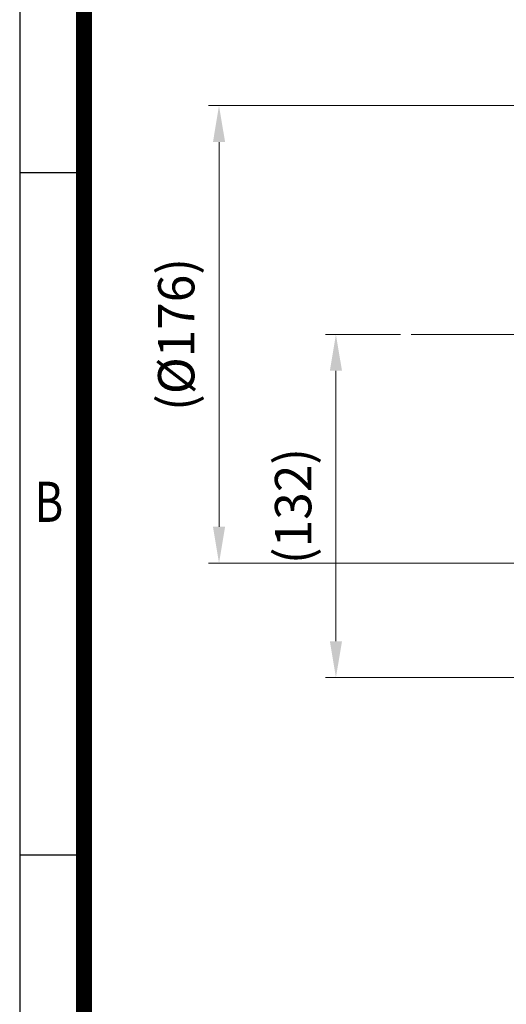
# Model space of a CAD drawing. Units: millimetres. Extents: x 743 to 1843, y -279 to 1346.
# Drawn here: x 743 to 931, y 739 to 1118 of the extents above; entities that cross this region are included whole.
import ezdxf
from ezdxf.enums import TextEntityAlignment as Align

# ---------------------------------------------------------------- set-up
doc = ezdxf.new("R2010")
doc.units = ezdxf.units.MM
doc.linetypes.add('CENTER2', pattern=[1.125, 0.75, -0.125, 0.125, -0.125])
doc.linetypes.add('CENTERX2', pattern=[20.32, 12.7, -2.54, 2.54, -2.54])
doc.layers.get('0').update_dxf_attribs({"linetype": 'CONTINUOUS', "lineweight": 30})
doc.layers.get('DEFPOINTS').update_dxf_attribs({"linetype": 'CONTINUOUS'})
doc.layers.add('CENTER LINE', color=1, linetype='CENTER2', lineweight=9)
doc.layers.add('D', color=7, linetype='CONTINUOUS', lineweight=9)
doc.styles.add('ROMANS', font='romans.shx', dxfattribs={"width": 0.7, "height": 3.5, "bigfont": 'whgtxt.shx'})
doc.styles.get("Standard").update_dxf_attribs({"font": 'romans.shx', "width": 0.8, "bigfont": 'whgtxt.shx'})
doc.dimstyles.new('STANDARD$0', dxfattribs={"dimtxt": 3.5, "dimasz": 3.5, "dimexe": 1, "dimexo": 1, "dimgap": 1, "dimtad": 1, "dimdec": 3, "dimdsep": 46, "dimtxsty": 'Standard', "dimcen": 0, "dimclrd": 256, "dimclre": 256, "dimclrt": 256, "dimadec": 3, "dimazin": 2, "dimtp": 0.1, "dimtm": 0.1, "dimtfac": 0.71, "dimtdec": 3, "dimtmove": 0, "dimatfit": 3, "dimfxl": 0, "dimlwd": -1, "dimlwe": -1, "dimarcsym": 0})

# ---------------------------------------------------------------- blocks, each defined once
blk = doc.blocks.new('HS_A4양식_S(297X210MM)')
for p, q in [((18, 277), (18, 14)), ((22, 230.5), (18, 230.5)), ((22, 188), (18, 188))]:
    blk.add_line(p, q)
at = {"color": 0}
blk.add_line((22, 277), (22, 14), dxfattribs=at)
at = {"color": 3, "const_width": 1}
blk.add_lwpolyline([(22, 273.072), (22, 17.5)], dxfattribs=at)
at = {"style": 'ROMANS', "width": 0.8}
blk.add_text('B', height=2.5, dxfattribs=at).set_placement((19.818, 209.688), align=Align.MIDDLE)
blk = doc.blocks.new('*D155')
at = {"layer": 'D', "transparency": 16777216}
for p, q in [((890.12, 996.58), (861.2, 996.58)), ((865.2, 878.58), (865.2, 982.58)), ((994.48, 864.58), (861.2, 864.58))]:
    blk.add_line(p, q, dxfattribs=at)
for points in [[(862.87, 982.58), (867.54, 982.58), (865.2, 996.58)], [(862.87, 878.58), (867.54, 878.58), (865.2, 864.58)]]:
    blk.add_solid(points, dxfattribs=at)
at = {"layer": 'DEFPOINTS', "color": 0, "transparency": 16777216}
for p in [(865.2, 996.58), (894.12, 996.58), (998.48, 864.58)]:
    blk.add_point(p, dxfattribs=at)
at = {"layer": 'D', "transparency": 16777216, "insert": (850.54, 930.58), "char_height": 14, "attachment_point": 5, "rotation": 90}
blk.add_mtext('(132)', dxfattribs=at)
blk = doc.blocks.new('*D159')
at = {"layer": 'D', "transparency": 16777216}
for p, q in [((956.07, 1084.58), (816.2, 1084.58)), ((820.2, 1070.58), (820.2, 922.58)), ((956.07, 908.58), (816.2, 908.58))]:
    blk.add_line(p, q, dxfattribs=at)
for points in [[(817.87, 1070.58), (822.54, 1070.58), (820.2, 1084.58)], [(817.87, 922.58), (822.54, 922.58), (820.2, 908.58)]]:
    blk.add_solid(points, dxfattribs=at)
at = {"layer": 'DEFPOINTS', "color": 0, "transparency": 16777216}
for p in [(960.07, 1084.58), (820.2, 908.58), (960.07, 908.58)]:
    blk.add_point(p, dxfattribs=at)
at = {"layer": 'D', "transparency": 16777216, "insert": (805.54, 996.58), "char_height": 14, "attachment_point": 5, "rotation": 90}
blk.add_mtext('(%%C176)', dxfattribs=at)
blk = doc.blocks.new('A$C71a1a7fb')
at = {"layer": 'CENTER LINE', "linetype": 'CENTERX2', "lineweight": 18}
blk.add_line((0, 133), (218, 133), dxfattribs=at)

msp = doc.modelspace()

# ---------------------------------------------------------------- linework, layer by layer
at = {"layer": 'CENTER LINE', "ltscale": 50}
msp.add_line((894.1196, 996.5782), (1297.8249, 996.5782), dxfattribs=at)

# ---------------------------------------------------------------- block references
at = {"lineweight": 0, "xscale": 6.177600000000001, "yscale": 6.177600000000001, "zscale": 6.177600000000001}
msp.add_blockref('HS_A4양식_S(297X210MM)', (632.2731, -365.1725), dxfattribs=at)
msp.add_blockref('A$C71a1a7fb', (923.3249, 863.5782))

# ---------------------------------------------------------------- dimensions: what is measured, and where the dimension line sits
at = {"layer": 'D'}
dim = msp.add_linear_dim(base=(820.2035, 908.5782), p1=(960.0717, 1084.5782), p2=(960.0717, 908.5782), angle=90, text='(%%C<>)', dimstyle='STANDARD$0', override={"dimscale": 4, "dimtp": 0.2, "dimtm": 0}, dxfattribs=at)
dim.commit()
dim.dimension.update_dxf_attribs({"geometry": '*D159', "text_midpoint": (820.2035, 996.5782), "dimtype": 160})
dim = msp.add_linear_dim(base=(865.2035, 996.5782), p1=(998.482, 864.5782), p2=(894.1196, 996.5782), angle=90, text='(<>)', dimstyle='STANDARD$0', override={"dimscale": 4, "dimdec": 0, "dimtp": 0.2, "dimtm": 0}, dxfattribs=at)
dim.commit()
dim.dimension.update_dxf_attribs({"geometry": '*D155', "text_midpoint": (850.5369, 930.5782)})

doc.saveas('drawing.dxf')
